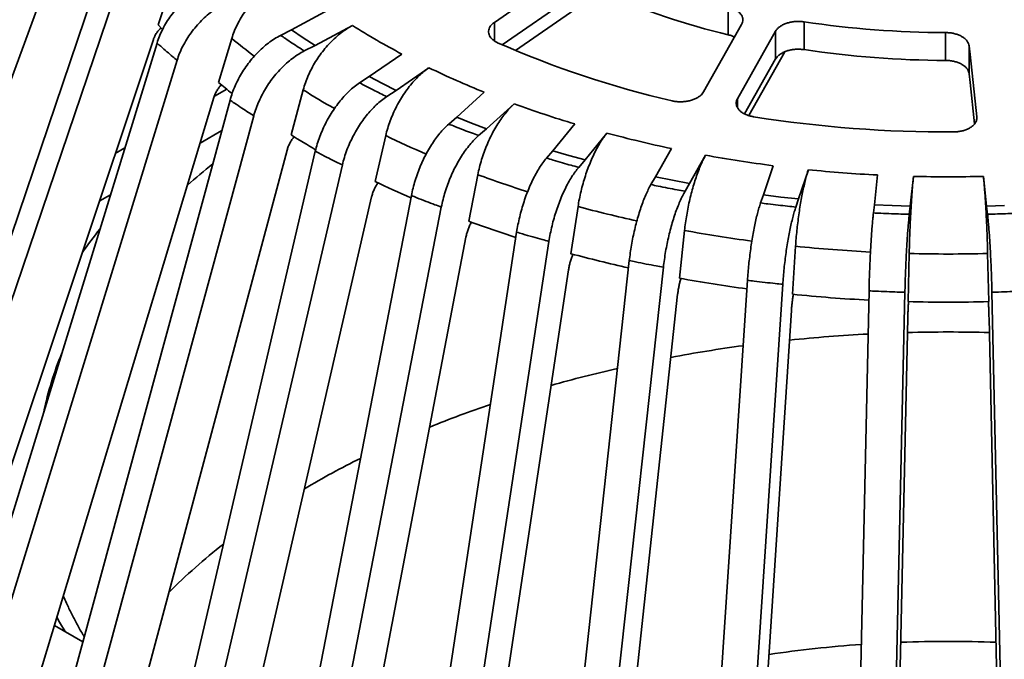
# Model space of a CAD drawing. Units: inches. Extents: x 2 to 101, y 1 to 131.
# Drawn here: x 77 to 85, y 103 to 108 of the extents above; entities that cross this region are included whole.
import ezdxf

# ---------------------------------------------------------------- set-up
doc = ezdxf.new("R2010")
doc.units = ezdxf.units.IN
doc.header["$LTSCALE"] = 12
doc.header["$MEASUREMENT"] = 0

msp = doc.modelspace()

# ---------------------------------------------------------------- linework, layer by layer
at = {"color": 7, "linetype": 'Continuous', "lineweight": 35}
for p, q in [((75.5825615, 104.6334744), (77.1442593, 108.8768502)), ((81.1689193, 108.6102884), (80.549502, 108.1813919)), ((75.9287755, 104.1509574), (77.4079174, 108.509391)), ((77.8873635, 108.1607226), (78.0010707, 108.5013921)), ((80.6123016, 108.0044087), (81.1689193, 108.3898222)), ((80.7170115, 107.9585322), (81.3850396, 108.4210678)), ((76.0548278, 104.0033978), (77.5339694, 108.3618312)), ((82.401921, 108.3029556), (82.401921, 108.0824908)), ((79.2371263, 108.2799251), (78.9418024, 108.1215667)), ((77.9207937, 108.1239648), (77.8873635, 108.1607226)), ((79.1297156, 107.9978689), (79.4250399, 108.1562271)), ((82.2048768, 107.6296601), (82.5068505, 108.1643597)), ((83.0018959, 108.1853829), (83.0018959, 107.9649181)), ((78.9418024, 108.1215667), (78.8564469, 108.0783542)), ((79.0346357, 108.0591493), (78.9418024, 108.1215667)), ((82.7767256, 108.1114742), (82.4747518, 107.5767746)), ((82.7767256, 108.1114742), (82.7767256, 107.891008)), ((84.1222592, 108.1002338), (84.1222592, 107.879769)), ((76.2182858, 103.15988), (77.8488788, 108.0453889)), ((76.5071779, 103.5510962), (77.8784558, 108.0173824)), ((78.3644165, 107.7052425), (78.4698316, 108.054203)), ((79.1297156, 107.9978689), (79.0346357, 108.0591493)), ((79.0443605, 107.9546562), (79.1297156, 107.9978689)), ((84.3084187, 107.9950635), (84.3084187, 107.7745973)), ((79.8161459, 107.9304464), (79.5571537, 107.7511142)), ((82.5638438, 107.4425429), (82.8494224, 107.9482192)), ((76.6655157, 103.4142971), (78.0367933, 107.8805831)), ((82.5308523, 107.4556438), (82.7767256, 107.891008)), ((79.5571537, 107.7511142), (79.482299, 107.7018397)), ((79.6633059, 107.6962257), (79.5571537, 107.7511142)), ((79.7714282, 107.642634), (80.0304203, 107.8219662)), ((79.7714282, 107.642634), (79.6633059, 107.6962257)), ((78.3320513, 107.5958898), (78.4296161, 107.6522128)), ((78.9403734, 107.2896057), (79.0356926, 107.6461614)), ((79.6965734, 107.5933595), (79.7714282, 107.642634)), ((80.4692302, 107.6275874), (80.2510012, 107.4301983)), ((76.8170536, 102.5826983), (78.3287381, 107.5871026)), ((77.2162626, 102.9999507), (78.4562128, 107.5650388)), ((80.4879701, 107.3387921), (80.7061992, 107.5361811)), ((77.4041761, 102.8762528), (78.6441264, 107.4413408)), ((80.2510012, 107.4301983), (80.1879279, 107.3757049)), ((80.3686555, 107.3837781), (80.2510012, 107.4301983)), ((80.4879701, 107.3387921), (80.3686555, 107.3837781)), ((81.1852043, 107.3765299), (81.0114725, 107.16431)), ((78.390604, 107.3234883), (78.2192221, 107.2245516)), ((79.6053794, 106.9209237), (79.6889721, 107.284249)), ((80.4248969, 107.2842986), (80.4879701, 107.3387921)), ((81.2670814, 107.0915417), (81.4408131, 107.3037616)), ((77.5412014, 102.0555723), (78.9081118, 107.1688952)), ((77.5477341, 107.1431132), (77.6234501, 107.186823)), ((77.8367182, 101.6204116), (79.1313033, 107.1600995)), ((81.0114725, 107.16431), (80.9612601, 107.1055302)), ((81.1386162, 107.1271524), (81.0114725, 107.16431)), ((81.2670814, 107.0915417), (81.1386162, 107.1271524)), ((81.9518177, 107.1815698), (81.8255559, 106.957999)), ((82.0954311, 106.9051136), (82.2216929, 107.1286843)), ((78.0530422, 101.5207019), (79.3455777, 107.0516193)), ((81.2168687, 107.0327617), (81.2670814, 107.0915417)), ((80.3480558, 106.6055049), (80.418492, 106.9746583)), ((82.755954, 107.0460429), (82.679322, 106.814795)), ((82.9588461, 106.7826975), (83.0354777, 107.0139452)), ((83.5838534, 106.9722679), (83.5581631, 106.7371486)), ((81.8255559, 106.957999), (81.7890632, 106.8959384)), ((81.9600133, 106.9307397), (81.8255559, 106.957999)), ((82.0954311, 106.9051136), (81.9600133, 106.9307397)), ((82.0589384, 106.8430529), (82.0954311, 106.9051136)), ((83.8425528, 106.726388), (83.8682433, 106.9615074)), ((84.421351, 106.9615074), (84.4470414, 106.7263879)), ((77.5091841, 106.8146554), (77.4211447, 106.7638313)), ((82.679322, 106.814795), (82.6571737, 106.7505156)), ((82.8187925, 106.7979003), (82.679322, 106.814795)), ((78.3783386, 101.587521), (79.5770868, 106.7979219)), ((78.9759177, 102.0805304), (79.8921761, 106.8094934)), ((82.9588461, 106.7826975), (82.8187925, 106.7979003)), ((82.9366974, 106.7184179), (82.9588461, 106.7826975)), ((83.5581631, 106.7371486), (83.5507379, 106.6717501)), ((83.7002601, 106.7309075), (83.5581631, 106.7371486)), ((79.2128862, 101.989124), (80.1291449, 106.7180872)), ((81.1556956, 106.3487459), (81.2117698, 106.7226861)), ((83.8425528, 106.726388), (83.7002601, 106.7309075)), ((83.8351277, 106.6609895), (83.8425528, 106.726388)), ((84.589334, 106.7309076), (84.4470414, 106.7263879)), ((84.4470414, 106.7263879), (84.4544664, 106.6609895)), ((79.9963804, 101.7279879), (80.7258122, 106.5192195)), ((82.0144799, 106.1550402), (82.0552325, 106.5326441)), ((79.3141412, 101.1865533), (80.3242163, 106.4805305)), ((80.2519889, 101.6552194), (80.9814211, 106.4464512)), ((82.9097146, 106.0277022), (82.9344483, 106.4077838)), ((83.8260819, 105.9689105), (83.8343735, 106.3502417)), ((84.4552205, 106.3502418), (84.4635125, 105.9689104)), ((81.0878234, 101.4553543), (81.6179483, 106.2942445)), ((80.3325978, 100.8595298), (81.1367171, 106.2221514)), ((81.3576986, 101.4024689), (81.8878235, 106.2413591)), ((82.2315724, 101.2672949), (82.5533195, 106.1384176)), ((82.5110961, 101.2351972), (82.8328433, 106.10632)), ((83.408057, 101.1670269), (83.5159213, 106.0544052)), ((83.6924468, 101.1562663), (83.8003111, 106.0436446)), ((84.5971475, 101.1562664), (84.4892832, 106.0436446)), ((81.416282, 100.612046), (82.0006871, 106.0272058)), ((82.5466521, 100.4483362), (82.9013433, 105.8990291)), ((83.7043668, 100.3712017), (83.8232751, 105.8398143)), ((84.5852274, 100.3712017), (84.4663188, 105.8398144)), ((77.2908127, 103.2744216), (77.0653242, 103.4045934))]:
    msp.add_line(p, q, dxfattribs=at)
at = {"color": 8, "linetype": 'Continuous', "lineweight": 35}
for p, q in [((80.549502, 108.1813919), (80.549502, 108.0347191)), ((82.4747518, 107.5767746), (82.4747518, 107.5052518)), ((84.3698612, 107.4327437), (84.3698612, 107.421188))]:
    msp.add_line(p, q, dxfattribs=at)
at = {"color": 7, "linetype": 'Continuous', "lineweight": 35, "flags": 128}
for points in [[(84.3698612, 107.4327437), (84.3160296, 107.9254094), (84.3084187, 107.9950635)], [(84.3084187, 107.7745973), (84.3160213, 107.7050176), (84.3517984, 107.3775881)]]:
    msp.add_lwpolyline(points, dxfattribs=at)
at = {"color": 8, "linetype": 'Continuous', "lineweight": 35, "flags": 128}
msp.add_lwpolyline([(77.149489, 103.356006), (77.1056433, 103.4315054), (77.084812, 103.4691068)], dxfattribs=at)
at = {"color": 7, "linetype": 'Continuous', "lineweight": 35}
for centre, radius, start, end in [((83.778101, 113.8426774), 5.9222986, 246.57061871, 256.56320306), ((82.636759, 113.2680558), 6.0370466, 237.85919777, 242.14617876), ((84.1391231, 115.7353811), 7.635166, 261.43415072, 269.87344977), ((83.6790713, 115.029875), 7.6660842, 246.11721511, 257.01662615), ((84.1395956, 115.5211323), 7.641383, 261.43758999, 269.87001049), ((83.1826192, 114.3455565), 7.2452459, 244.21016664, 248.00620801), ((81.6315323, 111.6555957), 5.1263375, 230.40775595, 231.95005944), ((83.6119005, 115.4558108), 8.4358541, 249.8519812, 253.28181158), ((84.1389096, 117.1837376), 9.8708172, 261.04570613, 270.26189431), ((82.360163, 112.7029151), 6.4030368, 237.71786938, 239.7451833), ((83.9061958, 116.4843585), 9.5058651, 254.96827521, 258.13554682), ((84.0712202, 117.3172534), 10.3550805, 259.71115734, 262.70277808), ((84.1355187, 117.8593867), 10.9010867, 264.20836018, 267.09922496), ((83.0039132, 113.9183356), 7.779062, 244.0948777, 246.3911444), ((84.144797, 118.0474422), 11.0893838, 268.5709755, 271.42902625), ((83.5160102, 115.1960473), 9.1560556, 249.75742143, 252.2158852), ((83.8613973, 116.3664257), 10.3766436, 254.88547742, 257.47824131), ((84.1447983, 118.3318922), 11.9856712, 268.5158938, 271.4840948), ((84.0564303, 117.3206109), 11.3507503, 259.63631909, 262.36744481), ((84.1342546, 117.9587563), 11.9937297, 264.13998436, 267.03707872), ((84.144798, 118.1698043), 12.2050559, 268.5036392, 271.49635273)]:
    msp.add_arc(centre, radius, start, end, dxfattribs=at)
at = {"color": 8, "linetype": 'Continuous', "lineweight": 35}
for centre, radius, start, end in [((81.7192885, 111.9875159), 5.101953, 230.4386127, 232.99644013), ((82.4199247, 113.0083838), 6.3408564, 237.74295424, 240.34187927), ((83.0467972, 114.20492), 7.692248, 244.11790275, 246.73701012), ((81.4932477, 103.041429), 5.12013, 128.31768884, 131.22696035), ((83.5331177, 115.4279136), 9.008797, 249.77353805, 252.42035223), ((83.8690146, 116.5707295), 10.2002408, 254.89978835, 257.59261176), ((80.3278778, 104.2190982), 3.7184063, 141.29336719, 144.91211774), ((84.0622605, 117.5245285), 11.1736158, 259.6522522, 262.41865657), ((84.13452, 118.1255348), 11.7790433, 264.15245007, 267.04547439), ((84.1447969, 93.4029969), 12.3257417, 88.49358706, 91.50641294), ((84.1340013, 93.6184309), 12.1100216, 92.96134529, 95.91490567), ((84.0565249, 94.2555202), 11.468136, 97.70437275, 100.60071517), ((79.5502753, 104.5616364), 2.6236661, 157.63721451, 168.2268135), ((83.8280594, 95.3473459), 10.3523916, 102.85745624, 105.857533), ((83.381678, 96.7656263), 8.8650044, 108.84511691, 112.16551527), ((82.6093825, 98.4640982), 6.9979857, 116.48222809, 120.6173192), ((81.3517157, 100.2907831), 4.7763824, 128.10262834, 135.04656723), ((84.1214675, 93.6947388), 9.5824879, 93.9934737, 98.38524817), ((84.1447947, 93.3628694), 9.9152114, 87.81874098, 92.18123175)]:
    msp.add_arc(centre, radius, start, end, dxfattribs=at)
at = {"color": 7, "linetype": 'Continuous', "lineweight": 35}
for points, knots in [([(78.4698313, 108.0542029), (78.4759583, 108.0726865), (78.488232, 108.1097128), (78.513469, 108.1649142), (78.5432893, 108.2190315), (78.5780055, 108.2713434), (78.6168653, 108.3212425), (78.6594437, 108.368133), (78.7053042, 108.4112786), (78.7537503, 108.4503022), (78.8029112, 108.4837053), (78.8519832, 108.5118112), (78.8842716, 108.5261002), (78.9004158, 108.5332447)], [0, 0, 0, 0, 0.092113042, 0.184520833, 0.276634567, 0.368746873, 0.46115385, 0.553265766, 0.645392308, 0.737812284, 0.829938878, 0.914969629, 1, 1, 1, 1]), ([(77.8784558, 108.0173824), (77.8846746, 108.0358676), (77.8971322, 108.0728975), (77.9226276, 108.1280596), (77.9526921, 108.1821061), (77.9876273, 108.2343139), (78.0266878, 108.2840753), (78.0694386, 108.3307994), (78.1154438, 108.3737469), (78.1640061, 108.4125487), (78.2148858, 108.4468127), (78.2674585, 108.476359), (78.303206, 108.4913239), (78.3210798, 108.4988063)], [0, 0, 0, 0, 0.090486634, 0.181264308, 0.271750333, 0.362238775, 0.453014437, 0.543501706, 0.633999671, 0.724786779, 0.815285541, 0.90764258, 1, 1, 1, 1]), ([(78.4794173, 108.362007), (78.4618998, 108.3546776), (78.4268088, 108.3399953), (78.374868, 108.310934), (78.3242214, 108.2771985), (78.2755814, 108.238502), (78.2294979, 108.1956501), (78.1865213, 108.1491249), (78.1473452, 108.0994123), (78.1122913, 108.0472533), (78.0817396, 107.9929357), (78.0558205, 107.9371191), (78.0431357, 107.8994284), (78.0367933, 107.8805831)], [0, 0, 0, 0, 0.090517719, 0.181324157, 0.271841209, 0.362359167, 0.453166277, 0.543683037, 0.634194042, 0.724993598, 0.815504238, 0.907752338, 1, 1, 1, 1]), ([(82.5068505, 108.1643597), (82.5097415, 108.1704567), (82.5155233, 108.1826506), (82.5176396, 108.201667), (82.5146662, 108.2205349), (82.5064375, 108.238826), (82.4930969, 108.2559496), (82.4752041, 108.2714995), (82.4530511, 108.2848904), (82.4284979, 108.2956789), (82.4104396, 108.3006232), (82.401921, 108.3029556)], [0, 0, 0, 0, 0.112456409, 0.224912377, 0.337392339, 0.44987229, 0.562330735, 0.674789519, 0.787204602, 0.899619114, 1, 1, 1, 1]), ([(79.0356923, 107.6461613), (79.0412324, 107.6650864), (79.0523305, 107.7029972), (79.0751511, 107.7600167), (79.1021154, 107.8162827), (79.1335064, 107.8710961), (79.1686454, 107.9237946), (79.2071456, 107.9737534), (79.2486144, 108.020203), (79.2924208, 108.0627174), (79.3368735, 108.0996625), (79.3812458, 108.1313042), (79.4104419, 108.1479195), (79.4250399, 108.1562271)], [0, 0, 0, 0, 0.0921130894, 0.1845210323, 0.2766348693, 0.3687469351, 0.4611539733, 0.5532661145, 0.6453928547, 0.7378127069, 0.8299396992, 0.9149702063, 1, 1, 1, 1]), ([(80.549502, 108.1813919), (80.5429467, 108.1763787), (80.5298362, 108.1663522), (80.5157303, 108.1491902), (80.5063933, 108.1310308), (80.5022568, 108.1122471), (80.5035541, 108.0933982), (80.5100623, 108.0750105), (80.5217798, 108.0576202), (80.537316, 108.0426301), (80.5552946, 108.0300046), (80.56865, 108.0234645), (80.5753277, 108.0201944)], [0, 0, 0, 0, 0.103535793, 0.207071077, 0.310634689, 0.414197733, 0.517745793, 0.621292606, 0.72480466, 0.828316523, 0.914157519, 1, 1, 1, 1]), ([(83.0018959, 108.1853829), (82.9915727, 108.1866228), (82.9709263, 108.1891026), (82.9391236, 108.1888395), (82.9078582, 108.18555), (82.877852, 108.1791622), (82.8500715, 108.1698197), (82.8251577, 108.1578761), (82.8040697, 108.143563), (82.7874157, 108.127998), (82.7801581, 108.1167799), (82.7767256, 108.1114742)], [0, 0, 0, 0, 0.1123506, 0.224700923, 0.337072176, 0.449443549, 0.561836882, 0.674229638, 0.786665964, 0.899102309, 1, 1, 1, 1]), ([(77.8488788, 108.0453889), (77.8523285, 108.0544008), (77.8592279, 108.0724244), (77.875067, 108.0984894), (77.8918178, 108.1204534), (77.904472, 108.1324299), (77.9094723, 108.1371624)], [0, 0, 0, 0, 0.273730224, 0.547452358, 0.821174512, 1, 1, 1, 1]), ([(78.4562128, 107.5650388), (78.461836, 107.583972), (78.4731005, 107.6218994), (78.4961547, 107.6788982), (78.5233394, 107.7351113), (78.5549293, 107.7898361), (78.5902488, 107.842412), (78.6289054, 107.8922161), (78.6705048, 107.9384782), (78.7144158, 107.9807794), (78.7604231, 108.0187092), (78.8079614, 108.0520431), (78.8402851, 108.0695838), (78.8564469, 108.0783542)], [0, 0, 0, 0, 0.090486502, 0.181264241, 0.271750218, 0.362239147, 0.453014604, 0.54350158, 0.633999373, 0.724786596, 0.815285849, 0.907642702, 1, 1, 1, 1]), ([(78.8564469, 108.0783542), (78.8692577, 108.0696083), (78.8999304, 108.0486681), (78.9476745, 108.0168985), (78.9975098, 107.9844127), (79.0294609, 107.9641194), (79.0443605, 107.9546562)], [0, 0, 0, 0, 0.208829782, 0.500000213, 0.766837592, 1, 1, 1, 1]), ([(82.401921, 108.0824908), (82.4115023, 108.0798963), (82.4289739, 108.0751653), (82.4438624, 108.0679785), (82.4505862, 108.0647329)], [0, 0, 0, 0, 0.548392704, 1, 1, 1, 1]), ([(84.3084187, 107.9950635), (84.3072051, 108.0013532), (84.3047777, 108.0139325), (84.2945816, 108.0320212), (84.2797514, 108.0488448), (84.2604082, 108.0639697), (84.2370606, 108.0768804), (84.2104887, 108.0873244), (84.1813371, 108.0948238), (84.151617, 108.0993801), (84.131669, 108.0999601), (84.1222592, 108.1002338)], [0, 0, 0, 0, 0.11245804, 0.22491577, 0.337395793, 0.449875718, 0.562333997, 0.674792513, 0.787207723, 0.89962227, 1, 1, 1, 1]), ([(78.0367933, 107.8805831), (78.0367927, 107.8805837), (78.0264045, 107.8905787), (77.9975609, 107.9124572), (77.9551085, 107.9497455), (77.9140897, 107.9858579), (77.8875631, 108.0086197), (77.8784564, 108.0173818), (77.8784558, 108.0173824)], [0, 0, 0, 0, 0.00001273, 0.212525052, 0.500000609, 0.813690614, 0.99998727, 1, 1, 1, 1]), ([(79.0443605, 107.9546562), (79.0285206, 107.9460646), (78.9967902, 107.9288541), (78.949824, 107.8960501), (78.9040275, 107.8586657), (78.8600459, 107.8164643), (78.8183756, 107.7702923), (78.7795152, 107.7206704), (78.744091, 107.6681351), (78.7123939, 107.6134506), (78.6847684, 107.5569316), (78.6613317, 107.4992475), (78.6498615, 107.460643), (78.6441264, 107.4413408)], [0, 0, 0, 0, 0.090517469, 0.181324226, 0.271841605, 0.362359346, 0.453166471, 0.543683109, 0.634194121, 0.724993737, 0.815504279, 0.907752281, 1, 1, 1, 1]), ([(82.7767256, 107.891008), (82.7806114, 107.89691), (82.7883829, 107.9087142), (82.8060337, 107.9246856), (82.8276138, 107.9387451), (82.8528189, 107.9504812), (82.8809369, 107.9594813), (82.9111051, 107.9656129), (82.9424957, 107.9685113), (82.9731681, 107.9684772), (82.9926879, 107.9660588), (83.0018959, 107.9649181)], [0, 0, 0, 0, 0.112456466, 0.22491265, 0.337392663, 0.449872602, 0.562331295, 0.674789399, 0.787204577, 0.899619195, 1, 1, 1, 1]), ([(84.1222592, 107.879769), (84.1327919, 107.8794232), (84.1538574, 107.8787317), (84.1845457, 107.8737196), (84.2134059, 107.8658601), (84.239711, 107.8551927), (84.2625821, 107.8420004), (84.2815559, 107.8267215), (84.2957978, 107.8097231), (84.3052042, 107.7921776), (84.3073866, 107.7802422), (84.3084187, 107.7745973)], [0, 0, 0, 0, 0.112351478, 0.22470325, 0.337074647, 0.449446535, 0.561838902, 0.674232272, 0.7866685, 0.899105232, 1, 1, 1, 1]), ([(79.6889717, 107.2842489), (79.6938304, 107.3035674), (79.7035633, 107.3422664), (79.7235763, 107.4009066), (79.7472234, 107.4590876), (79.7747526, 107.5161303), (79.8055684, 107.5713246), (79.8393323, 107.6240174), (79.8756992, 107.6734124), (79.9141167, 107.7190376), (79.9531006, 107.7591398), (79.9920139, 107.793933), (80.0176181, 107.8126218), (80.0304203, 107.8219662)], [0, 0, 0, 0, 0.092113089, 0.184521031, 0.276634867, 0.368746933, 0.461153939, 0.553266114, 0.645392259, 0.7378127, 0.829939692, 0.914969568, 1, 1, 1, 1]), ([(78.3287381, 107.5871026), (78.3319377, 107.5963651), (78.3383368, 107.6148897), (78.3529995, 107.6421255), (78.3694148, 107.6664665), (78.3821626, 107.6804229), (78.3877965, 107.686591)], [0, 0, 0, 0, 0.263721774, 0.527433821, 0.791149488, 1, 1, 1, 1]), ([(79.1313033, 107.1600995), (79.1362347, 107.1794321), (79.1461133, 107.2181596), (79.1663312, 107.2767958), (79.1901721, 107.3349394), (79.2178754, 107.3919077), (79.2488495, 107.4469921), (79.2827504, 107.4995416), (79.3192323, 107.548758), (79.3577413, 107.5941777), (79.3980885, 107.635375), (79.4397784, 107.6720852), (79.4681254, 107.6919215), (79.482299, 107.7018397)], [0, 0, 0, 0, 0.090486506, 0.181264229, 0.271750571, 0.362239115, 0.453014575, 0.543501522, 0.633999319, 0.724786584, 0.81528584, 0.907642657, 1, 1, 1, 1]), ([(79.482299, 107.7018397), (79.4969776, 107.6941339), (79.5321224, 107.6756839), (79.5866416, 107.6477838), (79.6433957, 107.6193311), (79.6796617, 107.6016191), (79.6965734, 107.5933595)], [0, 0, 0, 0, 0.208830403, 0.500001159, 0.766838425, 1, 1, 1, 1]), ([(81.9567451, 107.559772), (81.9667033, 107.5577748), (81.9866195, 107.5537805), (82.0181738, 107.5516612), (82.0498473, 107.5525844), (82.0809363, 107.5566656), (82.1104641, 107.5638449), (82.1376809, 107.5738205), (82.1617271, 107.5864074), (82.1808145, 107.6003553), (82.1954006, 107.6148963), (82.2017181, 107.6247388), (82.2048768, 107.6296601)], [0, 0, 0, 0, 0.103442858, 0.206885995, 0.310350985, 0.413814488, 0.517295716, 0.6207757, 0.724290467, 0.827806473, 0.913903387, 1, 1, 1, 1]), ([(78.6441264, 107.4413408), (78.6441256, 107.4413413), (78.6317297, 107.450542), (78.5979275, 107.4699421), (78.5475044, 107.5037566), (78.4987792, 107.5365181), (78.4670806, 107.5569724), (78.4562135, 107.5650382), (78.4562128, 107.5650388)], [0, 0, 0, 0, 0.000012446, 0.212522988, 0.499999744, 0.813690017, 0.999987554, 1, 1, 1, 1]), ([(79.6965734, 107.5933595), (79.6826823, 107.5836429), (79.6548557, 107.5641788), (79.6136671, 107.5280393), (79.5735049, 107.4874024), (79.534934, 107.4420775), (79.4983899, 107.3929462), (79.4643106, 107.3405643), (79.4332441, 107.2855133), (79.4054468, 107.2285775), (79.3812195, 107.1700968), (79.3606663, 107.1107481), (79.3506072, 107.0713289), (79.3455777, 107.0516193)], [0, 0, 0, 0, 0.09051751, 0.1813242256, 0.2718416433, 0.3623593834, 0.4531664716, 0.5436831433, 0.6341941238, 0.7249937391, 0.8155042807, 0.9077522821, 1, 1, 1, 1]), ([(80.4184918, 106.9746581), (80.4225857, 106.9943154), (80.4307867, 107.0336929), (80.4476497, 107.0937284), (80.4675748, 107.1535581), (80.4907714, 107.2125201), (80.516737, 107.2698628), (80.5451868, 107.3249097), (80.5758296, 107.3768402), (80.6082005, 107.4251439), (80.6410484, 107.4679642), (80.6738375, 107.5054701), (80.6954119, 107.5259441), (80.7061992, 107.5361811)], [0, 0, 0, 0, 0.092113045, 0.184520898, 0.2766346, 0.368746868, 0.461153894, 0.553265813, 0.645392358, 0.737812337, 0.829938934, 0.914969626, 1, 1, 1, 1]), ([(82.4747518, 107.5767746), (82.4718608, 107.5706763), (82.4660787, 107.5584797), (82.4639626, 107.539454), (82.4669364, 107.5205643), (82.4751664, 107.5022475), (82.4885054, 107.4850826), (82.5064092, 107.4694975), (82.5285296, 107.455993), (82.5526665, 107.445559), (82.5775574, 107.4378572), (82.5942201, 107.4347643), (82.6025514, 107.4332179)], [0, 0, 0, 0, 0.103542159, 0.207083617, 0.310647281, 0.414210946, 0.517757896, 0.621305086, 0.724816945, 0.828328929, 0.914164499, 1, 1, 1, 1]), ([(79.8921761, 106.8094934), (79.8963313, 106.8291699), (79.9046552, 106.8685862), (79.921691, 106.9286318), (79.941779, 106.9884378), (79.9651225, 107.0473374), (79.9912218, 107.1045813), (80.0197866, 107.1594946), (80.0505266, 107.2112543), (80.0829747, 107.259359), (80.1169716, 107.303369), (80.1520995, 107.342986), (80.1759851, 107.3647986), (80.1879279, 107.3757049)], [0, 0, 0, 0, 0.090486663, 0.181264344, 0.27175034, 0.362239239, 0.453014861, 0.543501635, 0.63399966, 0.724786717, 0.815286138, 0.907642635, 1, 1, 1, 1]), ([(80.1879279, 107.3757049), (80.2042233, 107.369171), (80.243239, 107.3535271), (80.3036001, 107.3299739), (80.366302, 107.3060412), (80.4062624, 107.2912132), (80.4248969, 107.2842986)], [0, 0, 0, 0, 0.208830653, 0.500000311, 0.766837562, 1, 1, 1, 1]), ([(84.1840282, 107.3130236), (84.1945602, 107.3133793), (84.2156243, 107.3140908), (84.2462991, 107.3191173), (84.275138, 107.3269892), (84.301411, 107.3376573), (84.3242507, 107.3508501), (84.3431542, 107.3661217), (84.3574401, 107.3831105), (84.3662498, 107.4002618), (84.3704996, 107.4169654), (84.370074, 107.4274842), (84.3698612, 107.4327437)], [0, 0, 0, 0, 0.103445105, 0.206890628, 0.310355036, 0.413818899, 0.51729922, 0.6207801, 0.724295162, 0.827810802, 0.913905213, 1, 1, 1, 1]), ([(80.4248969, 107.2842986), (80.413192, 107.2736136), (80.3897448, 107.2522095), (80.3550395, 107.2131981), (80.321198, 107.1697615), (80.2886981, 107.1217471), (80.2579057, 107.070068), (80.2291899, 107.0153102), (80.2030135, 106.9580931), (80.1795912, 106.8992195), (80.1591771, 106.8390495), (80.1418588, 106.7782678), (80.1333829, 106.7381474), (80.1291449, 106.7180872)], [0, 0, 0, 0, 0.090517712, 0.181324023, 0.27184178, 0.362359161, 0.453166805, 0.543683558, 0.634194005, 0.724993595, 0.815504229, 0.907752322, 1, 1, 1, 1]), ([(81.2117695, 106.722686), (81.2150287, 106.7426215), (81.2215575, 106.7825563), (81.234982, 106.8437378), (81.2508447, 106.9049215), (81.2693111, 106.9654601), (81.2899823, 107.0245675), (81.3126313, 107.0815477), (81.3370261, 107.1355606), (81.3627964, 107.1860643), (81.3889467, 107.2311168), (81.41505, 107.2708513), (81.4322254, 107.2927915), (81.4408131, 107.3037616)], [0, 0, 0, 0, 0.092113051, 0.184520721, 0.276634615, 0.36874669, 0.46115379, 0.553265726, 0.645392138, 0.737812013, 0.829938929, 0.914969401, 1, 1, 1, 1]), ([(78.9081118, 107.1688952), (78.9110057, 107.1783876), (78.9167936, 107.1973719), (78.9300394, 107.2256738), (78.9455117, 107.2521625), (78.9577637, 107.2679302), (78.963572, 107.2754053)], [0, 0, 0, 0, 0.256322758, 0.512636688, 0.768953589, 1, 1, 1, 1]), ([(79.3455777, 107.0516193), (79.3455768, 107.0516198), (79.3296391, 107.0587758), (79.2942376, 107.0771067), (79.2356628, 107.1062154), (79.1789129, 107.1343443), (79.1452762, 107.1538257), (79.1313042, 107.1600991), (79.1313033, 107.1600995)], [0, 0, 0, 0, 0.000012446, 0.212523186, 0.5000005, 0.813689247, 0.999987554, 1, 1, 1, 1]), ([(82.0552323, 106.5326438), (82.0576011, 106.5527924), (82.0623462, 106.5931538), (82.0721023, 106.6552125), (82.0836309, 106.7174326), (82.0970516, 106.7791777), (82.1120745, 106.8396357), (82.1285352, 106.8980956), (82.1462642, 106.9537026), (82.1649934, 107.0058899), (82.1839985, 107.052651), (82.2029694, 107.0940909), (82.2154518, 107.1171532), (82.2216929, 107.1286843)], [0, 0, 0, 0, 0.0921131894, 0.1845209135, 0.2766348955, 0.3687468582, 0.4611538606, 0.5532661219, 0.6453923862, 0.7378126563, 0.8299396318, 0.9149698696, 1, 1, 1, 1]), ([(80.7258122, 106.5192195), (80.7291203, 106.5391784), (80.7357471, 106.5791603), (80.749309, 106.6403638), (80.7653013, 106.7015349), (80.7838848, 106.7620209), (80.8046622, 106.8210386), (80.8274031, 106.8778928), (80.8518748, 106.931742), (80.8777069, 106.9820515), (80.9047715, 107.0283723), (80.932737, 107.0703764), (80.9517524, 107.0938123), (80.9612601, 107.1055302)], [0, 0, 0, 0, 0.090486708, 0.181264227, 0.271750556, 0.362239, 0.4530144, 0.543501714, 0.633999282, 0.724786565, 0.815285573, 0.907642407, 1, 1, 1, 1]), ([(80.9612601, 107.1055302), (80.9788934, 107.1002802), (81.0211123, 107.08771), (81.0862825, 107.0689067), (81.1538588, 107.0499029), (81.1968301, 107.038213), (81.2168687, 107.0327617)], [0, 0, 0, 0, 0.208830549, 0.500000043, 0.766837062, 1, 1, 1, 1]), ([(81.2168687, 107.0327617), (81.2075506, 107.0212813), (81.1888846, 106.9982836), (81.1612552, 106.956914), (81.1343144, 106.9111772), (81.1084412, 106.8609545), (81.0839274, 106.8071825), (81.0610669, 106.7504733), (81.0402278, 106.6914771), (81.0215814, 106.6310117), (81.0053297, 106.5694544), (80.9915424, 106.5074958), (80.9847949, 106.4667994), (80.9814211, 106.4464512)], [0, 0, 0, 0, 0.090517187, 0.1813241, 0.271841236, 0.36235922, 0.453166372, 0.543683243, 0.634193994, 0.724993574, 0.815504305, 0.907752396, 1, 1, 1, 1]), ([(82.9344485, 106.4077838), (82.9358861, 106.4280762), (82.9387659, 106.4687261), (82.9446871, 106.5313779), (82.9516842, 106.594299), (82.9598295, 106.6568601), (82.9689474, 106.7182315), (82.9789376, 106.7776923), (82.9896982, 106.8343771), (83.0010651, 106.8877033), (83.0125998, 106.93562), (83.024114, 106.9782133), (83.0316898, 107.0020346), (83.0354777, 107.0139452)], [0, 0, 0, 0, 0.092113015, 0.18452073, 0.276634707, 0.368746736, 0.461153804, 0.553265902, 0.64539238, 0.737812208, 0.829939116, 0.914969874, 1, 1, 1, 1]), ([(79.5770868, 106.7979219), (79.5796252, 106.8076194), (79.584702, 106.8270141), (79.5963105, 106.8562628), (79.6103103, 106.8846428), (79.6215532, 106.902021), (79.6271385, 106.9106542)], [0, 0, 0, 0, 0.250807406, 0.501606174, 0.752407849, 1, 1, 1, 1]), ([(81.6179483, 106.2942445), (81.6203526, 106.3144195), (81.6251688, 106.3548343), (81.6350245, 106.4169239), (81.6466477, 106.4791397), (81.6601531, 106.5408402), (81.6752539, 106.6012151), (81.6917808, 106.6595555), (81.7095661, 106.7150032), (81.7283397, 106.7670007), (81.7480096, 106.8150897), (81.7683338, 106.858921), (81.7821534, 106.8835992), (81.7890632, 106.8959384)], [0, 0, 0, 0, 0.090486689, 0.181264129, 0.271750494, 0.362239003, 0.453014781, 0.543501771, 0.633999545, 0.724786551, 0.815285842, 0.907642955, 1, 1, 1, 1]), ([(81.7890632, 106.8959384), (81.8077326, 106.8920619), (81.8524326, 106.8827806), (81.9212966, 106.8690485), (81.9925919, 106.8552998), (82.0378387, 106.8469477), (82.0589384, 106.8430529)], [0, 0, 0, 0, 0.208830384, 0.499999757, 0.766837661, 1, 1, 1, 1]), ([(83.8343737, 106.3502416), (83.8348557, 106.3706067), (83.8358212, 106.4114021), (83.8378059, 106.4743531), (83.8401519, 106.5376277), (83.8428826, 106.6006003), (83.8459392, 106.6624324), (83.8492885, 106.7223979), (83.8528957, 106.7796265), (83.8567067, 106.8335268), (83.8605736, 106.8820262), (83.8644336, 106.9252013), (83.8669734, 106.9494053), (83.8682433, 106.9615074)], [0, 0, 0, 0, 0.092113047, 0.184520749, 0.276634673, 0.368746803, 0.461153802, 0.553265988, 0.645392241, 0.737812467, 0.829939291, 0.914969666, 1, 1, 1, 1]), ([(84.421351, 106.9615074), (84.4227272, 106.9483395), (84.4254839, 106.9219618), (84.4295486, 106.8757347), (84.4334998, 106.8253666), (84.4372806, 106.7708198), (84.440849, 106.7130753), (84.4441624, 106.6527892), (84.4471662, 106.5906792), (84.4498374, 106.5275822), (84.4520713, 106.4659618), (84.4538994, 106.4064919), (84.4547802, 106.3689919), (84.4552206, 106.3502416)], [0, 0, 0, 0, 0.092151823, 0.184597411, 0.276749267, 0.368902102, 0.46134769, 0.553500812, 0.64564141, 0.738074289, 0.830215977, 0.915106716, 1, 1, 1, 1]), ([(82.0589384, 106.8430529), (82.0521662, 106.8309637), (82.0386003, 106.8067465), (82.0185205, 106.7635715), (81.9989408, 106.7160745), (81.980137, 106.6641613), (81.9623213, 106.6087878), (81.9457072, 106.5505849), (81.930562, 106.4902273), (81.9170104, 106.4285434), (81.9051991, 106.3659243), (81.8951794, 106.303065), (81.8902754, 106.2619277), (81.8878235, 106.2413591)], [0, 0, 0, 0, 0.090517379, 0.181324196, 0.271841441, 0.362359255, 0.453166632, 0.543683089, 0.634193997, 0.724993716, 0.815504524, 0.907752308, 1, 1, 1, 1]), ([(80.1291449, 106.7180872), (80.1291439, 106.7180876), (80.1118303, 106.7240845), (80.0724195, 106.7394269), (80.0078276, 106.7639346), (79.9452733, 106.7876146), (79.9073551, 106.8042358), (79.8921771, 106.8094931), (79.8921761, 106.8094934)], [0, 0, 0, 0, 0.00001273, 0.212524077, 0.50000002, 0.813689977, 0.99998727, 1, 1, 1, 1]), ([(82.5533195, 106.1384176), (82.5547787, 106.1587388), (82.5577018, 106.1994465), (82.5636837, 106.2621353), (82.5707376, 106.3250579), (82.5789348, 106.3875794), (82.5880998, 106.4488725), (82.5981302, 106.5082177), (82.6089247, 106.5647469), (82.6203191, 106.6178858), (82.6322572, 106.6671707), (82.6445924, 106.7122378), (82.6529799, 106.7377563), (82.6571737, 106.7505156)], [0, 0, 0, 0, 0.0904866723, 0.1812642151, 0.2717503564, 0.362239051, 0.453014766, 0.5435015439, 0.6339994226, 0.7247867512, 0.8152859856, 0.9076426841, 1, 1, 1, 1]), ([(82.6571737, 106.7505156), (82.6765598, 106.748079), (82.722976, 106.7422452), (82.7943558, 106.73382), (82.8681496, 106.7255606), (82.9148976, 106.7206895), (82.9366974, 106.7184179)], [0, 0, 0, 0, 0.208830412, 0.500000581, 0.76683744, 1, 1, 1, 1]), ([(82.9366974, 106.7184179), (82.9325872, 106.7059169), (82.9243537, 106.6808749), (82.9121667, 106.6364791), (82.9002836, 106.5877916), (82.8888709, 106.5347352), (82.8780583, 106.4782783), (82.8679742, 106.4190653), (82.8587825, 106.3577867), (82.8505575, 106.295279), (82.8433892, 106.2319418), (82.8373076, 106.1684732), (82.8343314, 106.1270377), (82.8328433, 106.10632)], [0, 0, 0, 0, 0.090517558, 0.181324173, 0.271841144, 0.36235902, 0.45316627, 0.543683293, 0.634194064, 0.72499375, 0.815504308, 0.90775232, 1, 1, 1, 1]), ([(83.5159213, 106.0544052), (83.5164105, 106.0748001), (83.5173904, 106.1156554), (83.5193959, 106.1786464), (83.5217606, 106.2419254), (83.5245086, 106.304861), (83.5275813, 106.3666173), (83.5309437, 106.4264692), (83.5345627, 106.4835437), (83.5383824, 106.5372583), (83.5423846, 106.5871464), (83.5465201, 106.6328367), (83.549332, 106.658779), (83.5507379, 106.6717501)], [0, 0, 0, 0, 0.090486563, 0.181264159, 0.271750285, 0.362238924, 0.453014627, 0.543501566, 0.633999339, 0.724786352, 0.81528559, 0.907642663, 1, 1, 1, 1]), ([(83.5507379, 106.6717501), (83.5705091, 106.6707952), (83.6178471, 106.6685087), (83.6905211, 106.6655339), (83.7655511, 106.6629058), (83.8130007, 106.661599), (83.8351277, 106.6609895)], [0, 0, 0, 0, 0.208829991, 0.499999565, 0.766836963, 1, 1, 1, 1]), ([(83.8351277, 106.6609895), (83.8337497, 106.6482808), (83.8309893, 106.6228228), (83.8269038, 106.5778112), (83.8229202, 106.5285234), (83.819094, 106.4748904), (83.8154691, 106.4178873), (83.8120887, 106.3581648), (83.8090071, 106.2964218), (83.8062496, 106.2334985), (83.8038463, 106.1697991), (83.8018079, 106.1060234), (83.80081, 106.0644375), (83.8003111, 106.0436446)], [0, 0, 0, 0, 0.0905178034, 0.1813242712, 0.2718413842, 0.3623592488, 0.453166478, 0.5436831641, 0.6341940875, 0.7249937934, 0.8155044959, 0.907752239, 1, 1, 1, 1]), ([(84.4544664, 106.6609895), (84.4742845, 106.6615325), (84.5217345, 106.6628327), (84.5944595, 106.6653593), (84.6694418, 106.6684075), (84.7167809, 106.6706871), (84.7388563, 106.6717501)], [0, 0, 0, 0, 0.2088304245, 0.499999995, 0.766837723, 1, 1, 1, 1]), ([(84.4892832, 106.0436446), (84.488794, 106.0640394), (84.487814, 106.1048947), (84.4858086, 106.1678858), (84.4834437, 106.2311648), (84.4806959, 106.2941004), (84.4776232, 106.3558567), (84.4742604, 106.4157086), (84.4706419, 106.4727832), (84.4668219, 106.5264978), (84.4628198, 106.5763858), (84.4586844, 106.6220761), (84.4558724, 106.6480183), (84.4544664, 106.6609895)], [0, 0, 0, 0, 0.090486578, 0.181264186, 0.271750405, 0.362239044, 0.453014573, 0.543501673, 0.633999552, 0.724786637, 0.815285942, 0.907642858, 1, 1, 1, 1]), ([(80.3242163, 106.4805305), (80.3263592, 106.4903987), (80.330645, 106.5101347), (80.3403673, 106.5402873), (80.3524385, 106.5694102), (80.3616777, 106.5891139), (80.3671493, 106.5980642), (80.3674407, 106.5985409)], [0, 0, 0, 0, 0.246537805, 0.493066833, 0.739599063, 0.98613304, 1, 1, 1, 1]), ([(80.9814211, 106.4464512), (80.98142, 106.4464515), (80.9628616, 106.451043), (80.9203788, 106.4633634), (80.8507758, 106.4827644), (80.7833787, 106.5014962), (80.7420826, 106.5151941), (80.7258133, 106.5192193), (80.7258122, 106.5192195)], [0, 0, 0, 0, 0.00001247, 0.212524265, 0.50000051, 0.813690122, 0.99998753, 1, 1, 1, 1]), ([(81.1367171, 106.2221514), (81.1384229, 106.2321656), (81.1418345, 106.2521936), (81.1495767, 106.2830021), (81.1591777, 106.3129634), (81.1667454, 106.3337686), (81.1713285, 106.3435378), (81.1717788, 106.3444976)], [0, 0, 0, 0, 0.243375909, 0.486741814, 0.730111667, 0.973484687, 1, 1, 1, 1]), ([(81.8878235, 106.2413591), (81.8878223, 106.2413593), (81.8683428, 106.2444261), (81.8235087, 106.2535855), (81.7500692, 106.267482), (81.6790603, 106.2810704), (81.6349546, 106.2914083), (81.6179495, 106.2942443), (81.6179483, 106.2942445)], [0, 0, 0, 0, 0.000012446, 0.212524283, 0.499999981, 0.813689799, 0.999987217, 1, 1, 1, 1]), ([(82.0006871, 106.0272058), (82.0019267, 106.0373316), (82.004406, 106.0575828), (82.0100338, 106.0888941), (82.0170065, 106.1194944), (82.0226168, 106.1411392), (82.0260629, 106.1515348), (82.0265024, 106.1528607)], [0, 0, 0, 0, 0.241190178, 0.482370182, 0.72355415, 0.964742517, 1, 1, 1, 1]), ([(82.8328433, 106.10632), (82.8328421, 106.1063201), (82.8128392, 106.1079074), (82.7663307, 106.1136361), (82.6902741, 106.1215934), (82.6171846, 106.1307945), (82.5704511, 106.1358451), (82.5533206, 106.1384175), (82.5533195, 106.1384176)], [0, 0, 0, 0, 0.000012775, 0.212524263, 0.50000016, 0.813689794, 0.999987804, 1, 1, 1, 1]), ([(83.8003111, 106.0436446), (83.8003098, 106.0436446), (83.7801189, 106.0436446), (83.7327123, 106.0459177), (83.6555199, 106.0480857), (83.5809285, 106.0514765), (83.5335331, 106.0533771), (83.5159225, 106.0544051), (83.5159213, 106.0544052)], [0, 0, 0, 0, 0.000013099, 0.212524207, 0.500000154, 0.813690641, 0.999987794, 1, 1, 1, 1]), ([(84.773673, 106.0544051), (84.7736718, 106.0544051), (84.7535256, 106.0536297), (84.7062213, 106.0510851), (84.6290877, 106.0480908), (84.5544092, 106.0455033), (84.5069681, 106.0440885), (84.4892844, 106.0436446), (84.4892832, 106.0436446)], [0, 0, 0, 0, 0.000012308, 0.212524188, 0.500000474, 0.813690363, 0.999987435, 1, 1, 1, 1]), ([(82.9013433, 105.8990291), (82.9020956, 105.9092304), (82.9036003, 105.9296325), (82.9070163, 105.9612843), (82.9112468, 105.992315), (82.9146948, 106.0145364), (82.9168337, 106.0253616), (82.9171459, 106.0269414)], [0, 0, 0, 0, 0.239762375, 0.479514972, 0.719270867, 0.959031363, 1, 1, 1, 1]), ([(83.8232751, 105.8398143), (83.8235274, 105.8500537), (83.8240318, 105.870532), (83.8251772, 105.9023556), (83.8265953, 105.9336033), (83.8277578, 105.9561071), (83.8284821, 105.9671444), (83.8285938, 105.9688458)], [0, 0, 0, 0, 0.239109936, 0.478211181, 0.717314972, 0.956422014, 1, 1, 1, 1]), ([(84.4609952, 105.9688764), (84.4614591, 105.9611825), (84.462509, 105.9437665), (84.4638875, 105.91466), (84.4653255, 105.878789), (84.4659536, 105.8541439), (84.4663188, 105.8398144)], [0, 0, 0, 0, 0.189307065, 0.428516368, 0.667720509, 1, 1, 1, 1]), ([(77.3016697, 103.3143924), (77.2969422, 103.3222271), (77.2761904, 103.3566188), (77.2423735, 103.4180388), (77.2004074, 103.4986691), (77.1648585, 103.57223), (77.1445488, 103.6190251), (77.1360282, 103.6386571)], [0, 0, 0, 0, 0.073309161, 0.321800281, 0.570648229, 0.819874336, 1, 1, 1, 1])]:
    msp.add_open_spline(points, degree=3, knots=knots, dxfattribs=at)

doc.saveas('drawing.dxf')
